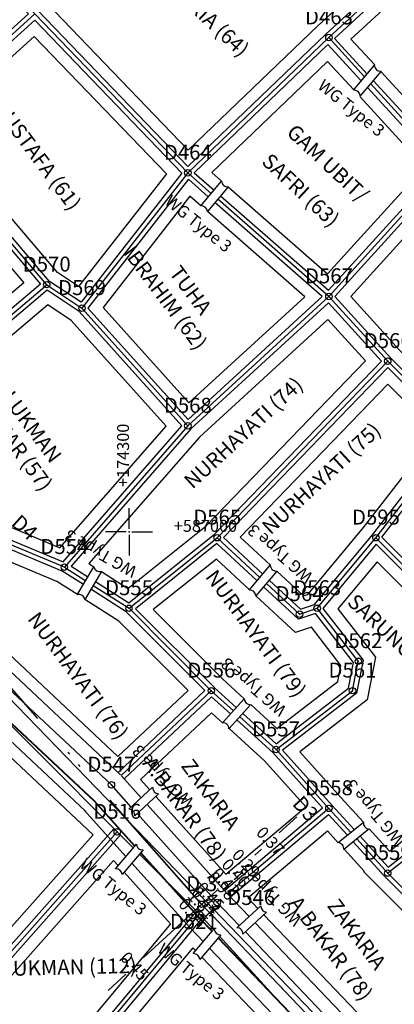
# Model space of a CAD drawing. Units: inches. Extents: x 29494 to 91561, y 11996 to 18220.
# Drawn here: x 36406 to 36422, y 16070 to 16110 of the extents above; entities that cross this region are included whole.
import ezdxf
from ezdxf.enums import TextEntityAlignment as Align

# ---------------------------------------------------------------- set-up
doc = ezdxf.new("R2010")
doc.units = ezdxf.units.IN
doc.header["$MEASUREMENT"] = 0
doc.linetypes.add('DASHDOT', pattern=[1, 0.5, -0.25, 0, -0.25])
for name, color, linetype in [('BULAT', 7, 'Continuous'), ('BULAT1', 7, 'Continuous'), ('cross0', 7, 'Continuous'), ('cross1', 7, 'Continuous'), ('cross2', 7, 'Continuous'), ('Double', 144, 'Continuous'), ('Grid', 7, 'Continuous'), ('grsplg', 7, 'DASHDOT'), ('GRSPTK', 7, 'Continuous'), ('Nama 1', 7, 'Continuous'), ('PATOK', 7, 'Continuous'), ('PATOK1', 7, 'Continuous'), ('POLIGON', 7, 'Continuous'), ('tambak', 7, 'Continuous'), ('Tanggul', 7, 'Continuous')]:
    doc.layers.add(name, color=color, linetype=linetype)
doc.layers.add('Sal_existing', color=1, linetype='Continuous', lineweight=15)
doc.styles.add('L100', font='simplex.shx', dxfattribs={"height": 2.54})
doc.styles.add('L80', font='simplex.shx', dxfattribs={"height": 2.03})

msp = doc.modelspace()

# ---------------------------------------------------------------- linework, layer by layer
at = {"layer": 'BULAT', "color": 2, "lineweight": -3, "ltscale": 10}
msp.add_circle((36413.927, 16073.776), 0.132, dxfattribs=at)
msp.add_point((36413.927, 16073.776), dxfattribs=at)
at = {"layer": 'BULAT1', "color": 1, "ltscale": 10}
for centre in [(36419.122, 16109.127), (36413.362, 16103.607), (36407.602, 16099.047), (36419.122, 16098.567), (36409.042, 16098.087), (36421.522, 16095.927), (36413.362, 16093.287), (36414.562, 16088.727), (36421.042, 16088.727), (36408.322, 16087.527), (36410.962, 16085.847), (36418.642, 16085.847), (36417.922, 16085.607), (36420.322, 16083.687), (36414.322, 16082.487), (36420.082, 16082.487), (36416.962, 16080.087), (36410.242, 16078.647), (36419.122, 16077.687), (36410.482, 16076.727), (36421.522, 16075.047), (36413.927, 16073.776), (36413.927, 16073.776), (36413.927, 16073.776), (36414.562, 16073.847), (36413.842, 16073.367)]:
    msp.add_circle(centre, 0.132, dxfattribs=at)
for p in [(36419.122, 16109.127), (36413.362, 16103.607), (36407.602, 16099.047), (36419.122, 16098.567), (36409.042, 16098.087), (36421.522, 16095.927), (36413.362, 16093.287), (36414.562, 16088.727), (36421.042, 16088.727), (36408.322, 16087.527), (36410.962, 16085.847), (36418.642, 16085.847), (36417.922, 16085.607), (36420.322, 16083.687), (36414.322, 16082.487), (36420.082, 16082.487), (36416.962, 16080.087), (36410.242, 16078.647), (36419.122, 16077.687), (36410.482, 16076.727), (36421.522, 16075.047), (36413.927, 16073.776), (36413.927, 16073.776), (36413.927, 16073.776), (36414.562, 16073.847), (36413.842, 16073.367)]:
    msp.add_point(p, dxfattribs=at)
at = {"layer": 'Double', "color": 6}
for p, q in [((36420.128, 16106.985), (36420.98, 16107.993)), ((36421.252, 16107.757), (36420.4, 16106.748)), ((36413.89, 16102.266), (36414.741, 16103.275)), ((36415.013, 16103.038), (36414.161, 16102.03)), ((36408.852, 16086.4), (36409.528, 16087.534)), ((36415.873, 16086.593), (36416.725, 16087.601)), ((36409.834, 16087.345), (36409.159, 16086.211)), ((36416.996, 16087.365), (36416.144, 16086.356)), ((36414.778, 16081.18), (36415.663, 16082.159)), ((36415.927, 16081.913), (36415.041, 16080.934)), ((36410.959, 16077.651), (36411.927, 16078.549)), ((36412.168, 16078.282), (36411.2, 16077.384)), ((36419.503, 16076.289), (36420.527, 16077.122)), ((36420.75, 16076.839), (36419.726, 16076.006)), ((36410.413, 16075.222), (36411.265, 16076.231)), ((36411.536, 16075.994), (36410.684, 16074.986)), ((36415.369, 16072.82), (36416.337, 16073.718)), ((36416.578, 16073.451), (36415.61, 16072.553)), ((36413.587, 16071.762), (36414.439, 16072.77)), ((36414.711, 16072.534), (36413.859, 16071.525))]:
    msp.add_line(p, q, dxfattribs=at)
for points in [[(36424.736, 16115.189), (36418.67, 16109.608), (36413.38, 16104.539), (36407.586, 16110.556), (36403.528, 16114.375), (36401.855, 16116.466)], [(36420.992, 16108.007), (36420.023, 16109.059), (36425.235, 16113.854), (36425.646, 16112.756)], [(36403.746, 16104.591), (36403, 16105.467), (36407.09, 16109.168), (36412.489, 16103.562), (36408.899, 16098.975), (36408.044, 16099.545), (36403.979, 16104.317)], [(36420.133, 16106.99), (36419.061, 16108.155), (36414.338, 16103.628), (36414.741, 16103.275)], [(36415.012, 16103.038), (36419.069, 16099.49), (36423.027, 16103.844), (36420.379, 16106.723)], [(36403.002, 16103.429), (36406.67, 16099.123), (36401.529, 16094.773), (36397.571, 16098.731), (36397.325, 16099.161)], [(36427.008, 16098.04), (36426.291, 16098.925), (36426.97, 16100.735), (36424.006, 16102.958), (36420.014, 16098.567), (36422, 16096.382), (36424.868, 16093.513)], [(36413.89, 16102.266), (36413.451, 16102.65), (36409.903, 16098.116), (36413.407, 16094.223), (36418.132, 16098.555), (36414.161, 16102.029)], [(36403.644, 16091.996), (36405.85, 16089.272), (36408.138, 16088.318), (36412.479, 16093.281), (36408.607, 16097.584), (36407.649, 16098.222), (36402.281, 16093.68), (36403.417, 16092.276)], [(36409.835, 16087.346), (36410.918, 16086.657), (36414.116, 16089.216), (36420.617, 16095.941), (36419.079, 16097.632), (36413.834, 16092.825), (36409.325, 16087.671), (36409.531, 16087.539)], [(36416.997, 16087.366), (36418.084, 16086.357), (36418.255, 16086.413), (36420.528, 16089.141), (36423.523, 16092.992), (36421.53, 16094.985), (36415.504, 16088.752), (36416.733, 16087.611)], [(36408.855, 16086.405), (36408.015, 16086.939), (36405.634, 16087.932), (36403.952, 16085.944), (36404.561, 16085.374)], [(36415.88, 16086.602), (36414.53, 16087.856), (36411.95, 16085.792), (36414.777, 16082.964), (36415.663, 16082.159)], [(36426.135, 16082.7), (36421.086, 16087.749), (36419.489, 16085.832), (36421.028, 16083.853), (36420.68, 16082.115), (36417.929, 16079.998), (36419.611, 16078.129), (36420.527, 16077.122)], [(36404.825, 16085.127), (36410.512, 16079.807), (36413.374, 16082.501), (36410.546, 16085.329), (36409.159, 16086.212)], [(36415.93, 16081.917), (36416.997, 16080.947), (36419.483, 16082.859), (36419.615, 16083.52), (36418.407, 16085.073), (36417.759, 16084.857), (36416.144, 16086.356)], [(36420.769, 16076.855), (36421.597, 16075.945), (36424.443, 16078.181), (36427.411, 16081.149), (36426.998, 16081.837), (36426.39, 16082.445)], [(36403.564, 16082.166), (36409.499, 16076.614), (36402.278, 16068.491), (36401.665, 16067.572), (36400.684, 16068.251)], [(36414.778, 16081.18), (36414.329, 16081.588), (36411.435, 16078.863), (36411.813, 16078.444)], [(36412.054, 16078.176), (36414.91, 16075.003), (36418.175, 16077.752), (36416.493, 16079.621), (36415.044, 16080.938)], [(36416.218, 16073.608), (36415.81, 16074.035), (36419.061, 16076.773), (36419.502, 16076.287)], [(36419.744, 16076.021), (36420.556, 16075.128), (36420.529, 16075.106), (36425.667, 16069.968), (36422.869, 16066.646), (36416.466, 16073.347)], [(36404.881, 16067.144), (36403.737, 16068.145), (36410.334, 16075.567), (36410.525, 16075.355)], [(36410.768, 16075.085), (36412.661, 16072.981), (36408.535, 16068.029), (36406.568, 16065.669), (36405.152, 16066.907)], [(36413.687, 16071.879), (36413.566, 16072.005), (36409.944, 16067.659), (36411.734, 16065.954)], [(36421.41, 16058.589), (36422.935, 16057.233), (36425.362, 16059.66), (36413.937, 16071.617)]]:
    msp.add_lwpolyline(points, dxfattribs=at)
at = {"layer": 'Double', "color": 144}
for points in [[(36425.299, 16115.054), (36418.998, 16109.258), (36413.367, 16103.861), (36407.248, 16110.215), (36403.174, 16114.049), (36401.491, 16116.153)], [(36420.679, 16107.637), (36419.345, 16109.087), (36425.435, 16114.69)], [(36402.098, 16105.785), (36406.856, 16110.089), (36403.039, 16113.682), (36398.731, 16109.828), (36399.313, 16109.13)], [(36403.39, 16104.268), (36402.332, 16105.51), (36407.113, 16109.836), (36413.124, 16103.594), (36409.003, 16098.329), (36407.722, 16099.183), (36403.624, 16103.994)], [(36420.445, 16107.36), (36419.083, 16108.84), (36413.627, 16103.612), (36414.432, 16102.908)], [(36414.703, 16102.671), (36419.107, 16098.818), (36423.678, 16103.846), (36420.691, 16107.093)], [(36424.054, 16103.969), (36420.925, 16107.37)], [(36403.357, 16103.752), (36407.348, 16099.067), (36401.542, 16094.155), (36401.542, 16094.081), (36397.186, 16098.437), (36396.91, 16098.921)], [(36421.655, 16096.048), (36419.365, 16098.567), (36423.945, 16103.604), (36427.546, 16100.904), (36426.837, 16099.013), (36427.374, 16098.35)], [(36414.199, 16102.633), (36413.385, 16103.345), (36409.277, 16098.095), (36413.374, 16093.542), (36418.852, 16098.564), (36414.47, 16102.396)], [(36403.272, 16091.693), (36405.553, 16088.875), (36408.271, 16087.743), (36413.121, 16093.285), (36408.923, 16097.949), (36407.615, 16098.822), (36401.612, 16093.743), (36403.045, 16091.973)], [(36419.11, 16098.312), (36413.491, 16093.161), (36408.595, 16087.566), (36409.285, 16087.127)], [(36419.11, 16098.312), (36421.275, 16095.93), (36414.44, 16088.86)], [(36421.652, 16096.051), (36424.529, 16093.174)], [(36416.687, 16086.999), (36417.966, 16085.811), (36418.536, 16086.001), (36420.901, 16088.84), (36424.162, 16093.032), (36421.524, 16095.67), (36414.819, 16088.734), (36416.423, 16087.244)], [(36426.679, 16083.344), (36421.281, 16088.742), (36424.414, 16092.77)], [(36409.589, 16086.934), (36410.95, 16086.068), (36414.449, 16088.867)], [(36409.101, 16086.817), (36408.238, 16087.367), (36405.494, 16088.51), (36403.29, 16085.905)], [(36416.19, 16086.969), (36414.553, 16088.489), (36411.231, 16085.832), (36414.446, 16082.617)], [(36426.446, 16083.068), (36421.054, 16088.46), (36418.873, 16085.843), (36420.514, 16083.732), (36420.245, 16082.385), (36417.226, 16080.063), (36419.255, 16077.807), (36420.154, 16076.819)], [(36410.513, 16079.149), (36414.063, 16082.491), (36410.848, 16085.705), (36409.405, 16086.624)], [(36415.608, 16081.561), (36416.971, 16080.321), (36419.918, 16082.588), (36420.129, 16083.641), (36418.578, 16085.636), (36417.877, 16085.402), (36416.455, 16086.723)], [(36414.443, 16082.62), (36415.341, 16081.803)], [(36420.397, 16076.552), (36421.542, 16075.292), (36424.762, 16077.822), (36428.015, 16081.075), (36427.379, 16082.135), (36426.701, 16082.813)], [(36415.1, 16081.536), (36414.324, 16082.242), (36410.776, 16078.903)], [(36414.86, 16074.333), (36418.863, 16077.705), (36416.834, 16079.96), (36415.366, 16081.294)], [(36415.109, 16074.073), (36419.105, 16077.437), (36419.875, 16076.591)], [(36402.667, 16068.206), (36410.347, 16076.846)], [(36404.571, 16066.777), (36403.057, 16068.103), (36410.616, 16076.607)], [(36420.117, 16076.324), (36421.258, 16075.069), (36421.251, 16075.063), (36426.318, 16069.996), (36422.892, 16065.928)], [(36413.703, 16073.482), (36408.903, 16067.722), (36406.621, 16064.984)], [(36413.98, 16073.251), (36409.288, 16067.621), (36411.423, 16065.587)]]:
    msp.add_lwpolyline(points, dxfattribs=at)
at = {"layer": 'Double', "color": 6}
msp.add_lwpolyline([(36425.773, 16112.416), (36426.921, 16109.347, 0.10805), (36427.143, 16109.002), (36430.649, 16105.518), (36427.653, 16101.873), (36424.366, 16104.338), (36421.237, 16107.739)], format="xyb", dxfattribs=at)
for centre, radius, start, end in [((36421.228, 16108.003), 0.248, 182.3567, 275.4431), ((36420.139, 16106.723), 0.262, 5.4595, 92.3909), ((36414.989, 16103.285), 0.248, 182.3567, 275.4431), ((36413.901, 16102.005), 0.262, 5.4595, 92.3909), ((36409.781, 16087.601), 0.262, 194.8693, 281.8007), ((36416.973, 16087.612), 0.248, 182.3567, 275.4431), ((36415.884, 16086.331), 0.262, 5.4595, 92.3909), ((36408.916, 16086.16), 0.248, 11.7665, 104.8529), ((36415.925, 16082.175), 0.262, 183.4982, 270.4296), ((36414.793, 16080.933), 0.248, 0.3954, 93.4818), ((36412.188, 16078.542), 0.262, 178.5029, 265.4344), ((36410.953, 16077.403), 0.248, 355.4002, 88.4866), ((36420.788, 16077.098), 0.262, 174.7974, 261.7288), ((36411.512, 16076.241), 0.248, 182.3567, 275.4431), ((36419.481, 16076.042), 0.248, 351.6946, 84.781), ((36410.424, 16074.961), 0.262, 5.4595, 92.3909), ((36416.599, 16073.711), 0.262, 178.5029, 265.4344), ((36414.687, 16072.781), 0.248, 182.3567, 275.4431), ((36415.363, 16072.573), 0.248, 355.4002, 88.4866), ((36413.598, 16071.5), 0.262, 5.4595, 92.3909)]:
    msp.add_arc(centre, radius, start, end, dxfattribs=at)
at = {"layer": 'Grid', "color": 3, "linetype": 'DASHDOT', "lineweight": 30, "ltscale": 10}
for points in [[(36410.962, 16089.087), (36410.962, 16089.927)], [(36410.842, 16088.967), (36410.002, 16088.967)], [(36410.962, 16088.847), (36410.962, 16088.007)], [(36411.082, 16088.967), (36411.922, 16088.967)]]:
    msp.add_lwpolyline(points, dxfattribs=at)
msp.add_point((36410.962, 16088.967), dxfattribs=at)
at = {"layer": 'grsplg', "color": 2, "lineweight": -3, "ltscale": 10}
for points in [[(36356.566, 16096.102), (36357.984, 16094.322), (36362.722, 16094.727), (36361.762, 16098.087), (36368.482, 16100.967), (36372.082, 16104.087), (36372.562, 16104.087), (36378.422, 16108.704), (36385.236, 16102.52), (36378.422, 16108.704), (36385.236, 16102.52), (36391.508, 16094.165), (36403.499, 16085.597), (36413.927, 16073.776), (36426.655, 16060.499), (36434.058, 16048.921), (36437.777, 16043.766), (36422.162, 16030.514), (36409.485, 16016.874), (36401.141, 16005.069), (36391.102, 15995.083), (36382.821, 15986.356)], [(36382.821, 15986.356), (36391.102, 15995.083), (36401.141, 16005.069), (36409.485, 16016.874), (36422.162, 16030.514), (36437.777, 16043.766), (36434.058, 16048.921), (36426.655, 16060.499), (36413.927, 16073.776), (36403.499, 16085.597), (36391.508, 16094.165), (36385.236, 16102.52), (36378.422, 16108.704), (36385.236, 16102.52), (36378.422, 16108.704)]]:
    msp.add_lwpolyline(points, dxfattribs=at)
at = {"layer": 'GRSPTK', "color": 1, "lineweight": -3, "ltscale": 10}
for points, elevation in [([(36417.092, 16076.687), (36417.81, 16077.347)], 0.088), ([(36416.103, 16075.777), (36416.375, 16076.027)], 0.069), ([(36415.275, 16075.015), (36415.386, 16075.117)], 0.103), ([(36411.544, 16071.585), (36414.558, 16074.356)], 0.109), ([(36410.11, 16070.265), (36410.827, 16070.925)], 0.088)]:
    msp.add_lwpolyline(points, close=True, dxfattribs=dict(at, elevation=elevation))
at = {"layer": 'Sal_existing', "color": 1, "lineweight": 30, "ltscale": 10}
for p, q in [((36410.242, 16078.647), (36404.066, 16084.424)), ((36411.056, 16077.742), (36410.242, 16078.647)), ((36414.562, 16073.847), (36411.297, 16077.474)), ((36415.461, 16072.906), (36414.562, 16073.847)), ((36423.621, 16064.366), (36415.71, 16072.645))]:
    msp.add_line(p, q, dxfattribs=at)
at = {"layer": 'Sal_existing', "color": 1, "lineweight": 40}
for p, q in [((36409.556, 16077.974), (36404.231, 16082.955)), ((36411.197, 16076.15), (36409.556, 16077.974)), ((36413.858, 16073.194), (36411.44, 16075.88)), ((36414.356, 16072.672), (36413.858, 16073.194)), ((36426.336, 16060.134), (36414.606, 16072.41))]:
    msp.add_line(p, q, dxfattribs=at)
at = {"layer": 'Sal_existing', "color": 1, "lineweight": -3, "ltscale": 10}
msp.add_lwpolyline([(36434.217, 16049.029), (36435.202, 16050.087), (36433.503, 16053.322), (36426.843, 16060.647), (36414.086, 16073.922), (36403.145, 16085.205), (36396.055, 16089.115), (36391.643, 16094.302), (36385.269, 16102.101)], dxfattribs=at)
at = {"layer": 'tambak', "lineweight": -3, "ltscale": 10}
for points in [[(36425.122, 16114.647), (36419.122, 16109.127)], [(36392.722, 16103.607), (36396.082, 16100.007), (36402.082, 16105.527), (36407.122, 16110.087), (36403.042, 16113.927)], [(36414.316, 16102.771), (36413.362, 16103.607), (36407.122, 16110.087)], [(36420.581, 16107.521), (36419.122, 16109.127), (36413.362, 16103.607), (36409.042, 16098.087), (36413.362, 16093.287), (36408.322, 16087.527), (36405.442, 16088.727), (36403.158, 16086.028)], [(36413.362, 16093.287), (36419.122, 16098.567), (36423.922, 16103.847), (36420.826, 16107.252)], [(36392.931, 16093.761), (36397.042, 16098.327), (36401.362, 16094.007), (36401.362, 16093.767), (36407.602, 16099.047), (36403.49, 16103.873)], [(36409.497, 16086.779), (36410.962, 16085.847), (36414.562, 16088.727), (36421.522, 16095.927), (36419.122, 16098.567), (36414.587, 16102.534)], [(36407.602, 16099.047), (36409.042, 16098.087)], [(36421.042, 16088.727), (36424.402, 16093.047), (36421.522, 16095.927)], [(36414.562, 16088.727), (36416.307, 16087.106)], [(36419.122, 16077.687), (36416.962, 16080.087), (36420.082, 16082.487), (36420.322, 16083.687), (36418.642, 16085.847), (36421.042, 16088.727), (36426.562, 16083.206)], [(36408.322, 16087.527), (36409.193, 16086.972)], [(36416.571, 16086.861), (36417.922, 16085.607), (36418.642, 16085.847)], [(36410.962, 16085.847), (36414.322, 16082.487), (36410.644, 16079.026)], [(36401.842, 16066.647), (36402.802, 16068.087), (36410.482, 16076.727), (36404.241, 16082.967)], [(36426.818, 16082.951), (36427.522, 16082.247), (36428.242, 16081.047), (36424.882, 16077.687), (36421.522, 16075.047), (36420.257, 16076.438)], [(36415.221, 16081.67), (36414.322, 16082.487)], [(36416.962, 16080.087), (36415.487, 16081.427)], [(36420.014, 16076.705), (36419.122, 16077.687), (36414.985, 16074.203)], [(36411.133, 16076.075), (36410.482, 16076.727)], [(36414.414, 16072.74), (36413.842, 16073.367), (36411.389, 16075.82)], [(36423.017, 16065.797), (36426.562, 16070.007), (36421.522, 16075.047)], [(36409.042, 16067.607), (36413.842, 16073.367)], [(36422.962, 16056.327), (36426.322, 16059.687), (36414.658, 16072.472)]]:
    msp.add_lwpolyline(points, dxfattribs=at)
at = {"layer": 'Tanggul', "color": 4}
for points in [[(36404.472, 16084.8), (36410.619, 16079.05)], [(36409.179, 16077.571), (36403.874, 16082.533)], [(36410.652, 16079.016), (36411.461, 16078.117)], [(36411.702, 16077.849), (36414.972, 16074.216)], [(36409.145, 16077.605), (36410.837, 16075.725)], [(36411.08, 16075.455), (36413.447, 16072.825)], [(36414.961, 16074.228), (36415.866, 16073.281)], [(36416.114, 16073.021), (36424.026, 16064.741)], [(36413.459, 16072.812), (36413.998, 16072.248)], [(36414.248, 16071.986), (36425.937, 16059.753)]]:
    msp.add_lwpolyline(points, dxfattribs=at)

# ---------------------------------------------------------------- texts
at = {"layer": 'cross0', "color": 3, "lineweight": -3, "ltscale": 10, "style": 'L80'}
msp.add_text('1.31', height=0.4872, rotation=312.6043, dxfattribs=at).set_placement((36413.927, 16073.776, 0.313), align=Align.MIDDLE_CENTER)
msp.add_text('1.31', height=0.4872, rotation=312.6043, dxfattribs=at).set_placement((36413.927, 16073.776, 0.313), align=Align.MIDDLE_CENTER)
at = {"layer": 'cross1', "color": 3, "lineweight": -3, "ltscale": 10, "style": 'L80'}
for s, p in [('0.37', (36416.734, 16076.357, 0.088)), ('0.37', (36416.734, 16076.357, 0.088)), ('0.29', (36415.744, 16075.447, 0.069)), ('0.29', (36415.744, 16075.447, 0.069)), ('0.43', (36414.916, 16074.685, 0.103)), ('0.43', (36414.916, 16074.685, 0.103)), ('0.45', (36411.186, 16071.255, 0.109)), ('0.45', (36411.186, 16071.255, 0.109))]:
    msp.add_text(s, height=0.4872, rotation=312.6043, dxfattribs=at).set_placement(p, align=Align.MIDDLE_CENTER)
at = {"layer": 'cross2', "color": 3, "lineweight": -3, "ltscale": 10, "style": 'L80'}
for s, p in [('0.46', (36415.32, 16075.057, 0.111)), ('0.46', (36415.32, 16075.057, 0.111)), ('0.98', (36414.743, 16074.527, 0.235)), ('0.98', (36414.743, 16074.527, 0.235)), ('0.45', (36414.28, 16074.101, 0.109)), ('0.45', (36414.28, 16074.101, 0.109)), ('0.44', (36414.086, 16073.922, 0.106)), ('0.44', (36414.086, 16073.922, 0.106)), ('0.54', (36413.562, 16073.44, 0.129)), ('0.54', (36413.562, 16073.44, 0.129))]:
    msp.add_text(s, height=0.4872, rotation=312.6043, dxfattribs=at).set_placement(p, align=Align.MIDDLE_CENTER)
at = {"layer": 'Grid', "color": 3, "linetype": 'DASHDOT', "lineweight": 30, "ltscale": 10, "style": 'L80'}
msp.add_text('+174300', height=0.4872, rotation=90, dxfattribs=at).set_placement((36410.962, 16092.087), align=Align.CENTER)
msp.add_text('+587000', height=0.4872, dxfattribs=at).set_placement((36414.082, 16088.967), align=Align.CENTER)
at = {"layer": 'Nama 1', "ltscale": 10, "style": 'L100'}
for s, rotation, p in [('SAMAUN ARSAD/ZAKARIA (64)', 316.9125, (36411.515, 16112.444)), ('H.MUSTAFA (61)', 306.6641, (36406.938, 16104.698)), ('GAM UBIT/', 316.9125, (36419.078, 16104.005)), ('SAFRI (63)', 316.9125, (36417.974, 16102.902)), ('IBRAHIM (62)', 306.6641, (36412.447, 16098.514)), ('TUHA', 306.6641, (36413.478, 16098.823)), ('NURHAYATI (74)', 42.6781, (36415.63, 16093.01)), ('A.BAKAR (57)', 306.6641, (36406.135, 16092.767)), ('LUKMAN', 306.6641, (36407.006, 16093.251)), ('NURHAYATI (75)', 42.6781, (36418.811, 16091.145)), ('NURHAYATI (79)', 306.6641, (36416.144, 16084.821)), ('SARUNG ABDULAH (80)', 316.9125, (36423.307, 16083.211)), ('NURHAYATI (76)', 306.6641, (36408.884, 16083.099)), ('A.BAKAR (78)', 306.6641, (36413.235, 16077.677)), ('ZAKARIA', 306.6641, (36414.297, 16078.26)), ('A.BAKAR (78)', 306.6641, (36419.201, 16071.975)), ('ZAKARIA', 306.6641, (36420.263, 16072.557)), ('LUKMAN (112)', 1.3699, (36408.521, 16071.216))]:
    msp.add_text(s, height=0.6096, rotation=rotation, dxfattribs=at).set_placement(p, align=Align.MIDDLE_CENTER)
at = {"layer": 'PATOK', "color": 3, "lineweight": -3, "ltscale": 10, "style": 'L100'}
for s, rotation, p in [('D4', 317.9341, (36406.702, 16089.146, 0.009)), ('D4', 317.9341, (36406.702, 16089.146, 0.009)), ('D3', 312.6043, (36418.168, 16077.676, 0.088)), ('D3', 312.6043, (36418.168, 16077.676, 0.088))]:
    msp.add_text(s, height=0.6096, rotation=rotation, dxfattribs=at).set_placement(p, align=Align.MIDDLE_CENTER)
at = {"layer": 'PATOK1', "color": 3, "ltscale": 10, "style": 'L100'}
for s, p in [('D463', (36419.122, 16109.967)), ('D464', (36413.362, 16104.447)), ('D570', (36407.602, 16099.887)), ('D567', (36419.122, 16099.407)), ('D569', (36409.042, 16098.927)), ('D566', (36421.522, 16096.767)), ('D568', (36413.362, 16094.127)), ('D565', (36414.562, 16089.567)), ('D595', (36421.042, 16089.567)), ('D554', (36408.322, 16088.367)), ('D555', (36410.962, 16086.687)), ('D563', (36418.642, 16086.687)), ('D564', (36417.922, 16086.447)), ('D562', (36420.322, 16084.527)), ('D556', (36414.322, 16083.327)), ('D561', (36420.082, 16083.327)), ('D557', (36416.962, 16080.927)), ('D547', (36410.242, 16079.487)), ('D558', (36419.122, 16078.527)), ('D516', (36410.482, 16077.567)), ('D559', (36421.522, 16075.887)), ('D.3', (36413.927, 16074.616)), ('D.3', (36413.927, 16074.616)), ('D.3', (36413.927, 16074.616)), ('D546', (36415.948, 16074.051)), ('D521', (36413.605, 16073.069, 0.109))]:
    msp.add_text(s, height=0.6096, dxfattribs=at).set_placement(p, align=Align.MIDDLE_CENTER)
at = {"layer": 'POLIGON', "color": 3, "lineweight": -3, "ltscale": 10, "style": 'L80'}
msp.add_text('1.31', height=0.4872, rotation=312.6043, dxfattribs=at).set_placement((36413.927, 16073.776, 0.313), align=Align.MIDDLE_CENTER)
at = {"layer": 'tambak', "color": 3, "ltscale": 10, "style": 'L100'}
for rotation, p in [(321.149, (36420.039, 16106.254)), (321.149, (36413.8, 16101.536)), (150.5588, (36409.803, 16088.08)), (139.1876, (36417.128, 16088.072)), (139.1876, (36416.041, 16082.64)), (134.1924, (36412.345, 16078.996)), (130.4868, (36420.973, 16077.54)), (321.149, (36410.323, 16074.492)), (134.1924, (36416.755, 16074.165)), (321.149, (36413.498, 16071.032))]:
    msp.add_text('WG Type 3', height=0.4877, rotation=rotation, dxfattribs=at).set_placement(p, align=Align.MIDDLE_CENTER)

doc.saveas('drawing.dxf')
